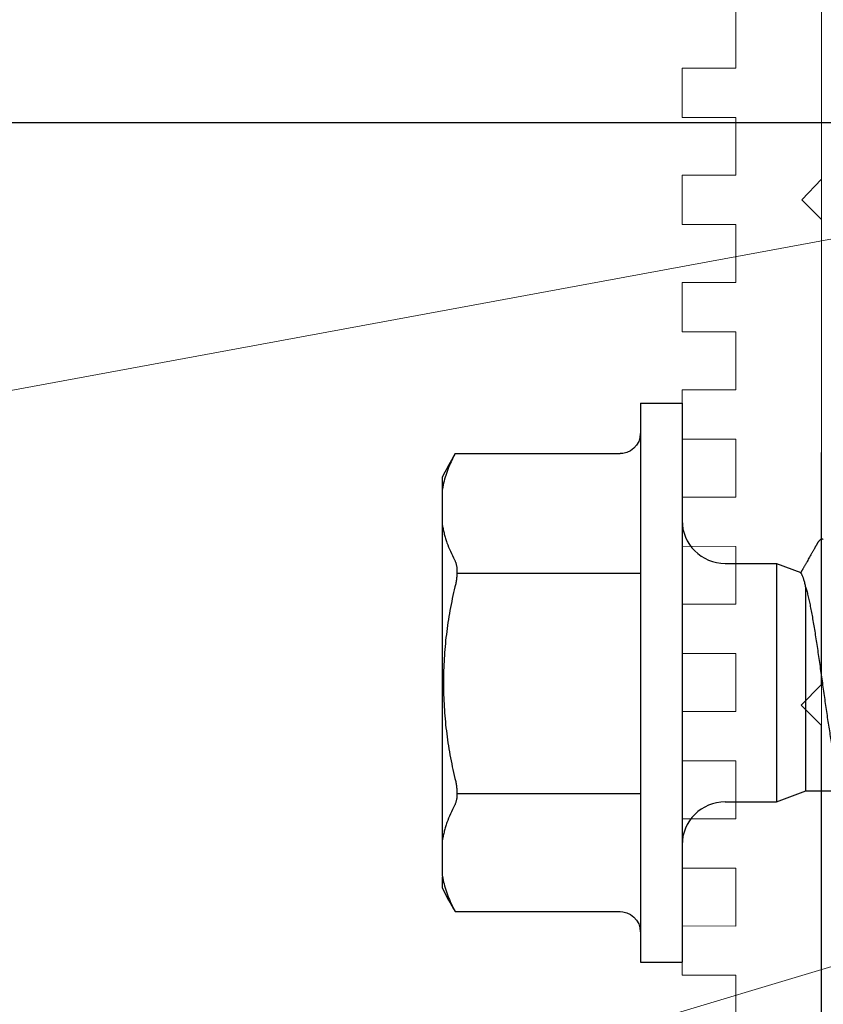
# Model space of a CAD drawing. Units: inches. Extents: x 86.7 to 97.6, y 46.6 to 57.2.
# Drawn here: x 91.9 to 92.5, y 48.2 to 48.9 of the extents above; entities that cross this region are included whole.
import ezdxf

# ---------------------------------------------------------------- set-up
doc = ezdxf.new("R2010")
doc.units = ezdxf.units.IN
doc.header["$MEASUREMENT"] = 0
doc.linetypes.add('SLD-Solid', pattern=[0])
for name, color, linetype, lineweight in [('ALUM', 7, 'Continuous', 0), ('DIMENSION', 9, 'Continuous', 0), ('SCREW', 9, 'Continuous', 0)]:
    doc.layers.add(name, color=color, linetype=linetype, lineweight=lineweight)
doc.layers.add('Fastener', color=9, linetype='Continuous')
doc.styles.add('BORDER', font='GOTHIC.TTF')
doc.dimstyles.new('aprop', dxfattribs={"dimtxt": 0.1, "dimasz": 0.09, "dimexe": 0.0625, "dimexo": 0.0625, "dimgap": 0.062, "dimtad": 1, "dimdec": 4, "dimzin": 3, "dimdsep": 46, "dimlunit": 4, "dimtxsty": 'BORDER', "dimblk": 'ARCHTICK', "dimcen": 0.09, "dimclrd": 256, "dimclre": 256, "dimclrt": 256, "dimazin": 0, "dimtfac": 1, "dimtdec": 4, "dimtix": 1, "dimtmove": 2, "dimatfit": 2, "dimldrblk": 'ARCHTICK', "dimfxl": 1, "dimfrac": 2, "dimtolj": 1, "dimtzin": 0, "dimlwd": -1, "dimlwe": -1, "dimarcsym": 0})

# ---------------------------------------------------------------- blocks, each defined once
blk = doc.blocks.new('#12-14 x 1.50 HWH Steel Fastener')
at = {"layer": 'Fastener', "linetype": 'Continuous'}
for p, q in [((-0.031, 0.2075), (-0.031, -0.2075)), ((-0.031, 0.2075), (0, 0.2075)), ((0, 0.2075), (0, -0.2075)), ((-0.03104, 0.18497), (-0.03132, 0.1821)), ((-0.16858, 0.17), (-0.17016, 0.1669)), ((-0.16858, 0.17), (-0.04604, 0.17)), ((-0.178, -0.14362), (-0.178, 0.15271)), ((0.032, 0.0885), (0.07, 0.0885)), ((0.07, 0.0885), (0.07, -0.0885)), ((0.07, 0.0885), (0.0881, 0.08168)), ((0.0919, -0.08025), (0.0919, 0.07052)), ((0.07, -0.0885), (0.0919, -0.08025)), ((0.0919, -0.08025), (0.1207, -0.08025)), ((0.032, -0.0885), (0.07, -0.0885)), ((-0.178, -0.15271), (-0.178, -0.14434)), ((-0.17016, -0.1669), (-0.16858, -0.17)), ((-0.16858, -0.17), (-0.04604, -0.17)), ((-0.031, -0.2075), (0, -0.2075))]:
    blk.add_line(p, q, dxfattribs=at)
at = {"layer": 'Fastener'}
for p, q in [((-0.16721, 0.08125), (-0.031, 0.08125)), ((-0.1672, -0.0822), (-0.03099, -0.0822))]:
    blk.add_line(p, q, dxfattribs=at)
at = {"layer": 'Fastener', "linetype": 'Continuous'}
for points in [[(-0.03132, 0.1821), (-0.03225, 0.1791), (-0.03376, 0.17638), (-0.03581, 0.17403), (-0.0383, 0.17215), (-0.04112, 0.17083), (-0.04415, 0.17012), (-0.04604, 0.17)], [(-0.04604, -0.17), (-0.04415, -0.17012), (-0.04112, -0.17083), (-0.0383, -0.17215), (-0.03581, -0.17403), (-0.03376, -0.17638), (-0.03225, -0.1791)], [(-0.03225, -0.1791), (-0.03132, -0.1821), (-0.03104, -0.18497)]]:
    blk.add_lwpolyline(points, dxfattribs=at)
for centre, radius, start, end in [((0.07633, 0.02544), 0.2844, 149.44925, 150.14852), ((0.0766, 0.02529), 0.2847, 150.14942, 153.41424), ((0.032, 0.1205), 0.032, 180, 270), ((0.032, -0.1205), 0.032, 90, 180), ((0.07651, -0.02534), 0.28461, 206.58535, 210.54997)]:
    blk.add_arc(centre, radius, start, end, dxfattribs=at)
for points, knots in [([(-0.17016, 0.1669), (-0.17111, 0.16501), (-0.17287, 0.16122), (-0.17507, 0.1554), (-0.1768, 0.14954), (-0.17765, 0.14559), (-0.178, 0.14362)], [0, 0, 0, 0, 0.257245, 0.508985, 0.756225, 1, 1, 1, 1]), ([(-0.178, 0.11675), (-0.17781, 0.11567), (-0.17738, 0.1135), (-0.1766, 0.11028), (-0.17569, 0.10706), (-0.17427, 0.10277), (-0.17213, 0.09742), (-0.17009, 0.09326), (-0.16897, 0.0912)], [0, 0, 0, 0, 0.121059, 0.242938, 0.365794, 0.489782, 0.74172, 1, 1, 1, 1]), ([(0.10485, 0.10632), (0.10477, 0.10634), (0.1046, 0.10638), (0.10434, 0.10643), (0.10411, 0.10646), (0.10393, 0.10646), (0.10379, 0.10646), (0.10366, 0.10645), (0.10349, 0.10642), (0.10328, 0.10637), (0.10306, 0.10628), (0.10285, 0.10616), (0.10265, 0.10603), (0.10249, 0.10591), (0.10236, 0.10581), (0.10224, 0.10571), (0.10208, 0.10557), (0.1019, 0.10541), (0.10167, 0.10518), (0.1014, 0.10489), (0.10109, 0.10452), (0.10081, 0.10413), (0.10055, 0.10372), (0.10031, 0.10331), (0.10012, 0.10295), (0.09997, 0.10267), (0.09985, 0.10246), (0.09974, 0.10225), (0.09958, 0.10197), (0.09942, 0.10169), (0.09926, 0.10141), (0.0991, 0.10113), (0.0989, 0.10079), (0.09866, 0.10037), (0.09835, 0.09981), (0.09796, 0.09911), (0.09749, 0.09827), (0.09701, 0.09743), (0.09654, 0.09659), (0.09607, 0.09575), (0.09544, 0.09463), (0.09465, 0.09323), (0.0937, 0.09156), (0.09292, 0.09016), (0.09229, 0.08904), (0.09181, 0.0882), (0.09134, 0.08736), (0.09087, 0.08652), (0.0904, 0.08568), (0.09, 0.08499), (0.08969, 0.08443), (0.08945, 0.08401), (0.08921, 0.08359), (0.08897, 0.08317), (0.08874, 0.08275), (0.08854, 0.0824), (0.08838, 0.08212), (0.08823, 0.08184), (0.08811, 0.08163), (0.08803, 0.08149)], [0, 0, 0, 0, 0.008061, 0.016768, 0.025749, 0.030233, 0.034656, 0.038983, 0.043184, 0.051266, 0.059096, 0.066827, 0.074552, 0.082317, 0.086219, 0.090131, 0.097981, 0.10585, 0.113722, 0.129409, 0.144952, 0.160408, 0.175868, 0.191395, 0.206976, 0.21477, 0.222558, 0.230337, 0.23811, 0.253645, 0.261411, 0.269178, 0.284717, 0.300263, 0.315813, 0.346917, 0.378018, 0.409114, 0.440208, 0.471304, 0.5024, 0.564594, 0.626788, 0.688979, 0.720074, 0.751169, 0.782266, 0.813366, 0.844467, 0.87556, 0.891102, 0.906639, 0.922178, 0.93772, 0.953271, 0.968835, 0.976623, 0.984414, 1, 1, 1, 1]), ([(-0.16897, 0.0912), (-0.16884, 0.09095), (-0.16857, 0.09041), (-0.16824, 0.08954), (-0.16794, 0.08858), (-0.16769, 0.08755), (-0.16749, 0.08645), (-0.16734, 0.08527), (-0.16724, 0.08403), (-0.1672, 0.08273), (-0.1672, 0.08139), (-0.16726, 0.07999), (-0.16737, 0.07856), (-0.16759, 0.07661), (-0.1679, 0.07463), (-0.16831, 0.07265), (-0.16854, 0.07166), (-0.16866, 0.07116)], [0, 0, 0, 0, 0.042585, 0.08823, 0.136998, 0.188909, 0.243926, 0.301982, 0.362938, 0.426597, 0.492737, 0.56108, 0.631325, 0.703167, 0.850374, 0.925075, 1, 1, 1, 1]), ([(0.09046, 0.07626), (0.09036, 0.07658), (0.09017, 0.07719), (0.08987, 0.07805), (0.08957, 0.07884), (0.08926, 0.07954), (0.08896, 0.08015), (0.0887, 0.08061), (0.08849, 0.08092), (0.08834, 0.08113), (0.08819, 0.08132), (0.08808, 0.08144), (0.08803, 0.08149)], [0, 0, 0, 0, 0.171543, 0.329572, 0.474068, 0.605088, 0.722809, 0.827517, 0.875134, 0.919684, 0.961266, 1, 1, 1, 1]), ([(0.0919, 0.07052), (0.09178, 0.07106), (0.09155, 0.07209), (0.09119, 0.07359), (0.09083, 0.07497), (0.09058, 0.07584), (0.09046, 0.07626)], [0, 0, 0, 0, 0.278329, 0.537997, 0.778642, 1, 1, 1, 1]), ([(-0.16866, 0.07116), (-0.17009, 0.06535), (-0.1726, 0.05363), (-0.17527, 0.03586), (-0.17687, 0.01796), (-0.1774, 0), (-0.17687, -0.01796), (-0.17527, -0.03586), (-0.1726, -0.05363), (-0.17009, -0.06535), (-0.16866, -0.07116)], [0, 0, 0, 0, 0.124999, 0.249998, 0.374999, 0.5, 0.625001, 0.750002, 0.875001, 1, 1, 1, 1]), ([(0.0919, 0.07052), (0.09205, 0.07001), (0.09235, 0.06895), (0.09279, 0.06732), (0.09323, 0.06558), (0.09367, 0.06374), (0.09411, 0.06181), (0.09454, 0.05979), (0.09498, 0.05769), (0.09557, 0.05473), (0.0963, 0.05085), (0.09717, 0.04595), (0.09805, 0.04075), (0.09892, 0.03531), (0.0998, 0.02965), (0.10067, 0.02383), (0.10154, 0.01789), (0.10241, 0.01187), (0.10327, 0.0058), (0.10414, -0.00031), (0.105, -0.00643), (0.10587, -0.0125), (0.10673, -0.0185), (0.1076, -0.0244), (0.10847, -0.03016), (0.10934, -0.03577), (0.11021, -0.04118), (0.11108, -0.04636), (0.11196, -0.05127), (0.11283, -0.05585), (0.11357, -0.05945), (0.11416, -0.06215), (0.11459, -0.06404), (0.11503, -0.06585), (0.11546, -0.06757), (0.1159, -0.06919), (0.11634, -0.07071), (0.11678, -0.07212), (0.11722, -0.07343), (0.11766, -0.07462), (0.11809, -0.07571), (0.11847, -0.07653), (0.11877, -0.07714), (0.11898, -0.07755), (0.1192, -0.07793), (0.11942, -0.07828), (0.11964, -0.07861), (0.11979, -0.07881), (0.11986, -0.07891)], [0, 0, 0, 0, 0.010459, 0.021589, 0.033371, 0.045785, 0.058798, 0.072369, 0.086456, 0.10103, 0.131662, 0.164354, 0.198992, 0.235313, 0.273007, 0.311741, 0.351197, 0.391115, 0.431427, 0.472022, 0.512627, 0.552973, 0.592835, 0.632009, 0.670309, 0.707578, 0.743661, 0.778265, 0.811045, 0.841706, 0.870049, 0.883367, 0.896133, 0.908345, 0.919975, 0.930994, 0.941376, 0.951099, 0.960149, 0.968512, 0.976179, 0.98315, 0.986377, 0.989434, 0.992322, 0.995043, 0.9976, 1, 1, 1, 1]), ([(-0.16866, -0.07116), (-0.16854, -0.07166), (-0.16831, -0.07265), (-0.1679, -0.07463), (-0.16759, -0.07661), (-0.16737, -0.07856), (-0.16726, -0.07999), (-0.1672, -0.08139), (-0.1672, -0.08273), (-0.16724, -0.08403), (-0.16734, -0.08527), (-0.16749, -0.08645), (-0.16769, -0.08755), (-0.16794, -0.08858), (-0.16824, -0.08954), (-0.16857, -0.09041), (-0.16884, -0.09095), (-0.16897, -0.0912)], [0, 0, 0, 0, 0.074925, 0.149626, 0.296833, 0.368675, 0.438921, 0.507263, 0.573404, 0.637063, 0.69802, 0.756076, 0.811092, 0.863003, 0.911771, 0.957415, 1, 1, 1, 1]), ([(-0.16897, -0.0912), (-0.17009, -0.09326), (-0.17213, -0.09742), (-0.17427, -0.10277), (-0.17569, -0.10706), (-0.1766, -0.11028), (-0.17738, -0.1135), (-0.17781, -0.11567), (-0.178, -0.11675)], [0, 0, 0, 0, 0.25828, 0.510218, 0.634206, 0.757062, 0.878941, 1, 1, 1, 1]), ([(-0.178, -0.14362), (-0.17765, -0.14559), (-0.1768, -0.14954), (-0.17507, -0.1554), (-0.17287, -0.16122), (-0.17111, -0.16501), (-0.17016, -0.1669)], [0, 0, 0, 0, 0.243775, 0.491015, 0.742755, 1, 1, 1, 1])]:
    blk.add_open_spline(points, degree=3, knots=knots, dxfattribs=at)
blk = doc.blocks.new('581 - Ultra L Windload')
at = {"layer": 'ALUM', "linetype": 'SLD-Solid', "lineweight": 15}
blk.add_lwpolyline([(0.50193, 1.8817), (0.89324, 1.8817, -0.414214), (0.95574, 1.8192), (0.95575, 0.46403), (0.94075, 0.44903), (0.95575, 0.43403), (0.95576, 0.08859), (0.9412, 0.07403), (0.95576, 0.05859), (0.95576, -0.28597), (0.94076, -0.30097), (0.95576, -0.31597), (0.95576, -0.57753, -0.274525), (0.93947, -0.60497), (0.78456, -0.68942, 0.274525), (0.76826, -0.71686), (0.76827, -1.36347, -0.414214)], format="xyb", dxfattribs=at)
blk.add_lwpolyline([(0.89237, -0.06689), (0.89237, -0.02389), (0.85237, -0.02391), (0.85237, 0.01271), (0.89237, 0.01274), (0.89236, 0.05574), (0.85236, 0.05571), (0.85236, 0.09234), (0.89236, 0.09236), (0.89236, 0.13536), (0.85236, 0.13534), (0.85236, 0.17196), (0.89236, 0.17199), (0.89236, 0.21499), (0.85236, 0.21496), (0.85236, 0.25159), (0.89236, 0.25161), (0.89236, 0.29461), (0.85236, 0.29459), (0.85236, 0.33121), (0.89236, 0.33124), (0.89236, 0.37424), (0.85236, 0.37421), (0.85236, 0.41084), (0.89236, 0.41086), (0.89236, 0.45386), (0.85236, 0.45384), (0.85236, 0.49046), (0.89236, 0.49049), (0.89236, 0.53349), (0.85236, 0.53346), (0.85236, 0.57009), (0.89236, 0.57011), (0.89236, 0.61311), (0.85236, 0.61309), (0.85236, 0.64971), (0.89236, 0.64971), (0.89236, 0.69275)], dxfattribs=at)

msp = doc.modelspace()

# ---------------------------------------------------------------- linework, layer by layer
at = {"layer": 'ALUM'}
msp.add_line((92.45119, 46.96002), (92.45119, 56.01787), dxfattribs=at)
at = {"layer": 'Fastener'}
msp.add_line((91.11733, 48.86971), (92.86661, 48.86971), dxfattribs=at)

# ---------------------------------------------------------------- block references
at = {"layer": 'ALUM', "xscale": -1, "rotation": 180}
msp.add_blockref('581 - Ultra L Windload', (91.49542, 48.88615), dxfattribs=at)
at = {"layer": 'SCREW'}
msp.add_blockref('#12-14 x 1.50 HWH Steel Fastener', (92.3478, 48.45374), dxfattribs=at)

# ---------------------------------------------------------------- leaders
at = {"layer": 'DIMENSION'}
for points in [[(95.13829, 49.27796), (89.88894, 48.30859), (89.69651, 48.30859)], [(94.96029, 48.99499), (89.92053, 47.47967), (89.79796, 47.47967)], [(95.32579, 48.6449), (89.84754, 46.77192), (89.69651, 46.77192)]]:
    msp.add_leader(points, dimstyle='aprop', override={"dimasz": 0.18, "dimtad": 0}, dxfattribs=at)

doc.saveas('drawing.dxf')
